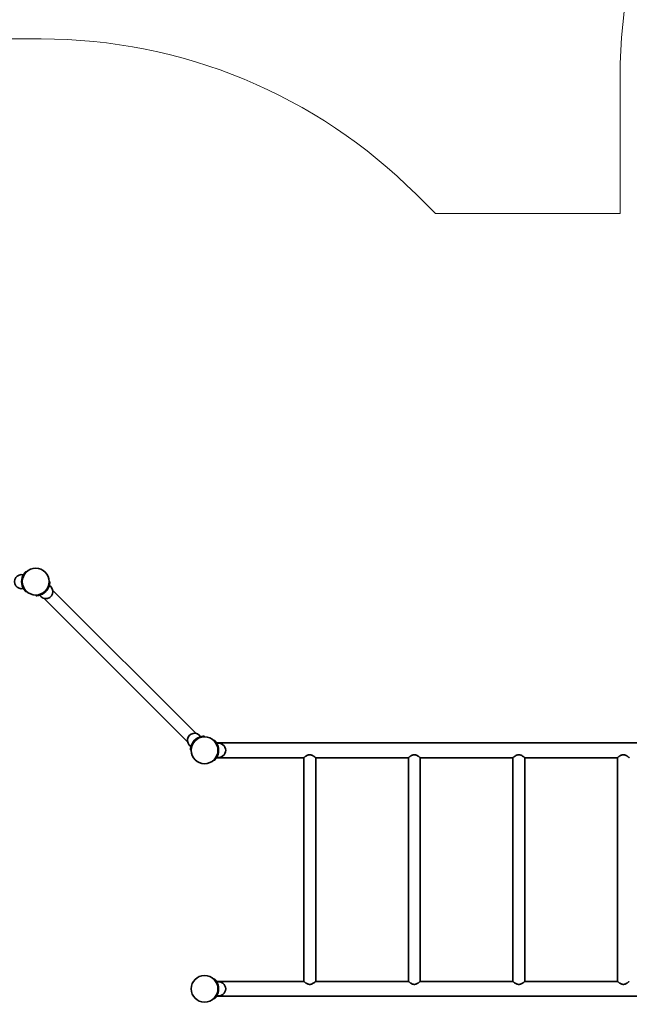
# Model space of a CAD drawing. Units: millimetres. Extents: x -7704 to 4130, y -3462 to 5518.
# Drawn here: x -2720 to -994, y 63 to 2853 of the extents above; entities that cross this region are included whole.
import ezdxf

# ---------------------------------------------------------------- set-up
doc = ezdxf.new("R2010")
doc.units = ezdxf.units.MM
doc.header["$LTSCALE"] = 0.25
for name, color, linetype, lineweight in [('strefa_simba', 200, 'Continuous', 18), ('urzadzenie_simba', 7, 'Continuous', 35), ('wymiary_simba', 7, 'Continuous', 18)]:
    doc.layers.add(name, color=color, linetype=linetype, lineweight=lineweight)
doc.styles.add('katalog', font='txt')
doc.dimstyles.new('katalog_wymiary', dxfattribs={"dimtxt": 130, "dimasz": 100, "dimexe": 0.18, "dimexo": 0.0625, "dimgap": 20, "dimtad": 1, "dimdec": 1, "dimlfac": 0.1, "dimzin": 0, "dimdsep": 46, "dimtxsty": 'katalog', "dimcen": 0.09, "dimse1": 1, "dimse2": 1, "dimclrd": 256, "dimadec": 0, "dimazin": 0, "dimtfac": 1, "dimtdec": 1, "dimtofl": 0, "dimtmove": 0, "dimatfit": 3, "dimfxl": 0, "dimtolj": 1, "dimtzin": 0, "dimlwd": -1, "dimarcsym": 0})

# ---------------------------------------------------------------- blocks, each defined once
blk = doc.blocks.new('*D27')
at = {"layer": 'Defpoints', "color": 0, "transparency": 16777216}
for p in [(-6261.9, 5275.5), (-6261.9, 444.7), (4130.3, 444.7)]:
    blk.add_point(p, dxfattribs=at)
at = {"layer": 'wymiary_simba', "transparency": 16777216}
blk.add_line((4030.3, 5275.5), (-6161.9, 5275.5), dxfattribs=at)
for points in [[(-6161.9, 5292.2), (-6161.9, 5258.8), (-6261.9, 5275.5)], [(4030.3, 5292.2), (4030.3, 5258.8), (4130.3, 5275.5)]]:
    blk.add_solid(points, dxfattribs=at)
at = {"layer": 'wymiary_simba', "color": 0, "transparency": 16777216, "insert": (-1184.1, 5392.9), "char_height": 190, "attachment_point": 5, "style": 'katalog'}
blk.add_mtext('\\A1;1039.2', dxfattribs=at)
blk = doc.blocks.new('*D28')
at = {"layer": 'Defpoints', "color": 0, "transparency": 16777216}
for p in [(-4761.9, 4977.9), (2630.3, 447.2), (-4761.9, 444.7)]:
    blk.add_point(p, dxfattribs=at)
at = {"layer": 'wymiary_simba', "transparency": 16777216}
blk.add_line((2530.3, 4977.9), (-4661.9, 4977.9), dxfattribs=at)
for points in [[(-4661.9, 4994.6), (-4661.9, 4961.2), (-4761.9, 4977.9)], [(2530.3, 4994.6), (2530.3, 4961.2), (2630.3, 4977.9)]]:
    blk.add_solid(points, dxfattribs=at)
at = {"layer": 'wymiary_simba', "color": 0, "transparency": 16777216, "insert": (-1184.1, 5095.3), "char_height": 190, "attachment_point": 5, "style": 'katalog'}
blk.add_mtext('\\A1;739.2', dxfattribs=at)
blk = doc.blocks.new('*D29')
at = {"layer": 'Defpoints', "color": 0, "transparency": 16777216}
for p in [(695.1, 4191.4), (-7461.9, -3462.4), (-3075.9, -3462.4)]:
    blk.add_point(p, dxfattribs=at)
at = {"layer": 'wymiary_simba', "transparency": 16777216}
blk.add_line((-7461.9, 4091.4), (-7461.9, -3362.4), dxfattribs=at)
for points in [[(-7478.5, 4091.4), (-7445.2, 4091.4), (-7461.9, 4191.4)], [(-7478.5, -3362.4), (-7445.2, -3362.4), (-7461.9, -3462.4)]]:
    blk.add_solid(points, dxfattribs=at)
at = {"layer": 'wymiary_simba', "color": 0, "transparency": 16777216, "insert": (-7579.3, 269), "char_height": 190, "attachment_point": 5, "rotation": 90, "style": 'katalog'}
blk.add_mtext('\\A1;765.4', dxfattribs=at)
blk = doc.blocks.new('*D30')
at = {"layer": 'Defpoints', "color": 0, "transparency": 16777216}
for p in [(675.1, 2691.4), (-7164.2, -1962.4), (-2800.9, -1962.4)]:
    blk.add_point(p, dxfattribs=at)
at = {"layer": 'wymiary_simba', "transparency": 16777216}
blk.add_line((-7164.2, 2591.4), (-7164.2, -1862.4), dxfattribs=at)
for points in [[(-7180.9, 2591.4), (-7147.6, 2591.4), (-7164.2, 2691.4)], [(-7180.9, -1862.4), (-7147.6, -1862.4), (-7164.2, -1962.4)]]:
    blk.add_solid(points, dxfattribs=at)
at = {"layer": 'wymiary_simba', "color": 0, "transparency": 16777216, "insert": (-7281.7, 269), "char_height": 190, "attachment_point": 5, "rotation": 90, "style": 'katalog'}
blk.add_mtext('\\A1;465.4', dxfattribs=at)

msp = doc.modelspace()

# ---------------------------------------------------------------- linework, layer by layer
at = {"layer": 'strefa_simba'}
msp.add_line((-1019.91, 2303.72), (-1542.99, 2303.72), dxfattribs=at)
for points in [[(-1019.91, 2303.72), (-1019.91, 2691.41, -0.4142136), (480.09, 4191.41), (910.09, 4191.41, -0.4142136), (2410.09, 2691.41), (2410.09, 2194.72)], [(-4619.85, 2165.72), (-4423.56, 2361.3, -0.1984425), (-3364.82, 2798.72), (-2659.24, 2798.72, -0.1990852), (-1597.87, 2358.67), (-1542.99, 2303.72)]]:
    msp.add_lwpolyline(points, format="xyb", dxfattribs=at)
at = {"layer": 'urzadzenie_simba'}
for p, q in [((-2701.14, 1288.22), (-2703.83, 1288.22)), ((-2636.93, 1261.62), (-2635.03, 1259.72)), ((-2703.83, 1233.22), (-2701.14, 1233.22)), ((-2627.1, 1236.73), (-2220.9, 830.53)), ((-2673.92, 1220.83), (-2675.82, 1222.73)), ((-2650.93, 1212.9), (-2244.73, 806.7)), ((-2196.01, 820.7), (-2197.91, 822.61)), ((-2167.86, 810.22), (-2170.69, 810.22)), ((-2167.86, 810.22), (-2170.69, 810.22)), ((-2236.8, 783.71), (-2234.9, 781.81)), ((-154.96, 803.72), (-2162.87, 803.72)), ((-2170.69, 755.22), (-2167.86, 755.22)), ((-2170.69, 755.22), (-2167.86, 755.22)), ((-1915.76, 761.72), (-2162.87, 761.72)), ((-1915.76, 761.72), (-1915.76, 127.72)), ((-1619.76, 761.72), (-1882.06, 761.72)), ((-1882.06, 761.72), (-1882.06, 127.72)), ((-1619.76, 761.72), (-1619.76, 127.72)), ((-1323.76, 761.72), (-1586.06, 761.72)), ((-1586.06, 761.72), (-1586.06, 127.72)), ((-1323.76, 761.72), (-1323.76, 127.72)), ((-1027.76, 761.72), (-1290.06, 761.72)), ((-1290.06, 761.72), (-1290.06, 127.72)), ((-1027.76, 127.72), (-1027.76, 761.72)), ((-2167.86, 134.22), (-2170.69, 134.22)), ((-2167.86, 134.22), (-2170.69, 134.22)), ((-1915.76, 127.72), (-2162.87, 127.72)), ((-1619.76, 127.72), (-1882.06, 127.72)), ((-1323.76, 127.72), (-1586.06, 127.72)), ((-1027.76, 127.72), (-1290.06, 127.72)), ((-154.96, 85.72), (-2162.87, 85.72)), ((-2170.69, 79.22), (-2167.86, 79.22)), ((-2170.69, 79.22), (-2167.86, 79.22))]:
    msp.add_line(p, q, dxfattribs=at)
msp.add_lwpolyline([(-2055.26, 85.72), (-276.22, 85.72)], dxfattribs=at)
for centre in [(-2674.92, 1260.72), (-2674.92, 1260.72), (-2196.91, 782.72), (-2196.91, 782.72), (-2196.91, 106.72), (-2196.91, 106.72)]:
    msp.add_circle(centre, 38, dxfattribs=at)
for centre, radius, start, end in [((-2714.92, 1260.72), 20, 75.39159, 284.60841), ((-2675.27, 1260.72), 39.65, 145.42562, 214.57438), ((-2674.67, 1260.47), 39.65, 280.42562, 349.57438), ((-2646.63, 1232.44), 20, 210.39159, 0), ((-2646.63, 1232.44), 20, 0, 59.60841), ((-2225.2, 811), 20, 30.39159, 239.60841), ((-2197.16, 782.96), 39.65, 100.42562, 169.57438), ((-2196.91, 782.72), 40, 325.77113, 34.22887), ((-2196.91, 782.72), 40, 325.77113, 34.22887), ((-2156.91, 782.72), 20, 0, 104.47751), ((-2156.91, 782.72), 20, 255.52249, 0), ((-2196.91, 106.72), 40, 325.77113, 34.22887), ((-2196.91, 106.72), 40, 325.77113, 34.22887), ((-2156.91, 106.72), 20, 0, 104.47751), ((-2156.91, 106.72), 20, 255.52249, 0)]:
    msp.add_arc(centre, radius, start, end, dxfattribs=at)
for points, knots in [([(-2703.83, 1288.22), (-2703.83, 1288.22), (-2703.86, 1288.19), (-2703.97, 1288.07), (-2704.06, 1287.98), (-2704.28, 1287.74), (-2704.41, 1287.6), (-2704.7, 1287.28), (-2704.86, 1287.11), (-2705.23, 1286.69), (-2705.45, 1286.43), (-2705.93, 1285.86), (-2706.18, 1285.55), (-2706.69, 1284.91), (-2706.94, 1284.57), (-2707.44, 1283.89), (-2707.68, 1283.55), (-2707.91, 1283.22)], [16.812394, 16.812394, 16.812394, 16.812394, 17.7584561, 17.7584561, 18.7045182, 18.7045182, 19.6505804, 19.6505804, 20.5966425, 20.5966425, 21.8096441, 21.8096441, 23.0226458, 23.0226458, 24.2356474, 24.2356474, 25.448649, 25.448649, 25.448649, 25.448649]), ([(-2635.03, 1259.72), (-2635.03, 1259.72), (-2635.03, 1259.68), (-2635.03, 1259.51), (-2635.03, 1259.38), (-2635.04, 1259.07), (-2635.05, 1258.87), (-2635.07, 1258.44), (-2635.08, 1258.2), (-2635.12, 1257.65), (-2635.14, 1257.3), (-2635.21, 1256.56), (-2635.25, 1256.17), (-2635.35, 1255.36), (-2635.4, 1254.94), (-2635.53, 1254.11), (-2635.6, 1253.69), (-2635.67, 1253.3)], [16.812394, 16.812394, 16.812394, 16.812394, 17.7584561, 17.7584561, 18.7045182, 18.7045182, 19.6505804, 19.6505804, 20.5966425, 20.5966425, 21.8096441, 21.8096441, 23.0226458, 23.0226458, 24.2356474, 24.2356474, 25.448649, 25.448649, 25.448649, 25.448649]), ([(-2707.91, 1238.22), (-2707.68, 1237.89), (-2707.44, 1237.54), (-2706.94, 1236.87), (-2706.69, 1236.53), (-2706.18, 1235.89), (-2705.93, 1235.58), (-2705.45, 1235.01), (-2705.23, 1234.75), (-2704.86, 1234.33), (-2704.7, 1234.16), (-2704.41, 1233.84), (-2704.28, 1233.7), (-2704.06, 1233.46), (-2703.97, 1233.37), (-2703.86, 1233.25), (-2703.83, 1233.22), (-2703.83, 1233.22)], [8.176139, 8.176139, 8.176139, 8.176139, 9.3891406, 9.3891406, 10.6021422, 10.6021422, 11.8151439, 11.8151439, 13.0281455, 13.0281455, 13.9742076, 13.9742076, 14.9202697, 14.9202697, 15.8663319, 15.8663319, 16.812394, 16.812394, 16.812394, 16.812394]), ([(-2667.49, 1221.48), (-2667.89, 1221.4), (-2668.3, 1221.33), (-2669.14, 1221.21), (-2669.55, 1221.15), (-2670.37, 1221.05), (-2670.76, 1221.01), (-2671.5, 1220.95), (-2671.85, 1220.92), (-2672.4, 1220.89), (-2672.64, 1220.87), (-2673.07, 1220.85), (-2673.26, 1220.85), (-2673.58, 1220.84), (-2673.71, 1220.83), (-2673.87, 1220.83), (-2673.92, 1220.83), (-2673.92, 1220.83)], [8.176139, 8.176139, 8.176139, 8.176139, 9.3891406, 9.3891406, 10.6021422, 10.6021422, 11.8151439, 11.8151439, 13.0281455, 13.0281455, 13.9742076, 13.9742076, 14.9202697, 14.9202697, 15.8663319, 15.8663319, 16.812394, 16.812394, 16.812394, 16.812394]), ([(-2197.91, 822.61), (-2197.91, 822.61), (-2197.95, 822.6), (-2198.12, 822.6), (-2198.25, 822.6), (-2198.57, 822.59), (-2198.76, 822.58), (-2199.19, 822.56), (-2199.43, 822.55), (-2199.98, 822.51), (-2200.33, 822.49), (-2201.07, 822.42), (-2201.46, 822.38), (-2202.27, 822.28), (-2202.69, 822.23), (-2203.52, 822.1), (-2203.94, 822.03), (-2204.33, 821.96)], [16.812394, 16.812394, 16.812394, 16.812394, 17.7584561, 17.7584561, 18.7045182, 18.7045182, 19.6505804, 19.6505804, 20.5966425, 20.5966425, 21.8096441, 21.8096441, 23.0226458, 23.0226458, 24.2356474, 24.2356474, 25.448649, 25.448649, 25.448649, 25.448649]), ([(-2167.86, 810.22), (-2167.86, 810.22), (-2167.83, 810.18), (-2167.7, 810.04), (-2167.6, 809.94), (-2167.36, 809.67), (-2167.22, 809.51), (-2166.89, 809.15), (-2166.72, 808.96), (-2166.35, 808.52), (-2166.13, 808.27), (-2165.69, 807.72), (-2165.45, 807.42), (-2164.98, 806.81), (-2164.74, 806.49), (-2164.28, 805.85), (-2164.05, 805.53), (-2163.84, 805.22)], [0, 0, 0, 0, 1.0167184, 1.0167184, 2.0334367, 2.0334367, 3.0501551, 3.0501551, 4.0668735, 4.0668735, 5.2033368, 5.2033368, 6.3398002, 6.3398002, 7.4762635, 7.4762635, 8.6127269, 8.6127269, 8.6127269, 8.6127269]), ([(-2163.84, 805.22), (-2164.07, 805.55), (-2164.31, 805.89), (-2164.8, 806.57), (-2165.05, 806.9), (-2165.55, 807.54), (-2165.79, 807.85), (-2166.26, 808.42), (-2166.49, 808.68), (-2166.85, 809.1), (-2167, 809.28), (-2167.29, 809.6), (-2167.42, 809.74), (-2167.64, 809.97), (-2167.72, 810.06), (-2167.84, 810.19), (-2167.86, 810.22), (-2167.86, 810.22)], [-8.6069531, -8.6069531, -8.6069531, -8.6069531, -7.4008816, -7.4008816, -6.1948101, -6.1948101, -4.9887387, -4.9887387, -3.7826672, -3.7826672, -2.8370004, -2.8370004, -1.8913336, -1.8913336, -0.9456668, -0.9456668, 0, 0, 0, 0]), ([(-2236.15, 790.14), (-2236.23, 789.74), (-2236.3, 789.33), (-2236.42, 788.5), (-2236.48, 788.08), (-2236.58, 787.27), (-2236.62, 786.87), (-2236.68, 786.13), (-2236.71, 785.78), (-2236.75, 785.23), (-2236.76, 784.99), (-2236.78, 784.56), (-2236.78, 784.37), (-2236.79, 784.05), (-2236.8, 783.92), (-2236.8, 783.76), (-2236.8, 783.71), (-2236.8, 783.71)], [8.176139, 8.176139, 8.176139, 8.176139, 9.3891406, 9.3891406, 10.6021422, 10.6021422, 11.8151439, 11.8151439, 13.0281455, 13.0281455, 13.9742076, 13.9742076, 14.9202697, 14.9202697, 15.8663319, 15.8663319, 16.812394, 16.812394, 16.812394, 16.812394]), ([(-2163.84, 760.22), (-2164.07, 759.88), (-2164.31, 759.54), (-2164.8, 758.87), (-2165.05, 758.53), (-2165.55, 757.89), (-2165.79, 757.58), (-2166.26, 757.01), (-2166.49, 756.75), (-2166.85, 756.33), (-2167, 756.15), (-2167.29, 755.83), (-2167.42, 755.69), (-2167.64, 755.46), (-2167.72, 755.37), (-2167.84, 755.25), (-2167.86, 755.22), (-2167.86, 755.22)], [-8.6069531, -8.6069531, -8.6069531, -8.6069531, -7.4008816, -7.4008816, -6.1948101, -6.1948101, -4.9887387, -4.9887387, -3.7826672, -3.7826672, -2.8370004, -2.8370004, -1.8913336, -1.8913336, -0.9456668, -0.9456668, 0, 0, 0, 0]), ([(-2167.86, 755.22), (-2167.86, 755.22), (-2167.84, 755.25), (-2167.72, 755.37), (-2167.64, 755.46), (-2167.42, 755.69), (-2167.29, 755.83), (-2167, 756.15), (-2166.85, 756.33), (-2166.49, 756.75), (-2166.26, 757.01), (-2165.79, 757.58), (-2165.55, 757.89), (-2165.05, 758.53), (-2164.8, 758.87), (-2164.31, 759.54), (-2164.07, 759.88), (-2163.84, 760.22)], [0, 0, 0, 0, 0.9456668, 0.9456668, 1.8913336, 1.8913336, 2.8370004, 2.8370004, 3.7826672, 3.7826672, 4.9887387, 4.9887387, 6.1948101, 6.1948101, 7.4008816, 7.4008816, 8.6069531, 8.6069531, 8.6069531, 8.6069531]), ([(-1898.91, 770.18), (-1899.49, 770.18), (-1900.06, 770.14), (-1901.2, 769.99), (-1901.76, 769.87), (-1903.42, 769.44), (-1904.49, 769.03), (-1906.52, 768.08), (-1907.49, 767.55), (-1909.27, 766.47), (-1910.09, 765.93), (-1911.54, 764.93), (-1912.22, 764.44), (-1913.43, 763.54), (-1913.97, 763.12), (-1914.63, 762.61), (-1914.83, 762.46), (-1915.17, 762.19), (-1915.31, 762.08), (-1915.54, 761.9), (-1915.62, 761.83), (-1915.73, 761.74), (-1915.76, 761.72), (-1915.76, 761.72)], [0, 0, 0, 0, 1.7294553, 1.7294553, 3.4589107, 3.4589107, 6.9178213, 6.9178213, 10.376732, 10.376732, 13.8356427, 13.8356427, 17.1849263, 17.1849263, 20.5342099, 20.5342099, 22.2088517, 22.2088517, 23.8834935, 23.8834935, 25.5581353, 25.5581353, 27.2327771, 27.2327771, 27.2327771, 27.2327771]), ([(-1882.06, 761.72), (-1882.06, 761.72), (-1882.09, 761.74), (-1882.2, 761.83), (-1882.29, 761.9), (-1882.52, 762.08), (-1882.66, 762.19), (-1883, 762.46), (-1883.19, 762.61), (-1883.85, 763.12), (-1884.39, 763.54), (-1885.61, 764.44), (-1886.29, 764.93), (-1887.73, 765.93), (-1888.55, 766.47), (-1890.34, 767.55), (-1891.3, 768.08), (-1893.33, 769.03), (-1894.4, 769.44), (-1896.06, 769.87), (-1896.63, 769.99), (-1897.76, 770.14), (-1898.34, 770.18), (-1898.91, 770.18)], [81.6983312, 81.6983312, 81.6983312, 81.6983312, 83.372973, 83.372973, 85.0476148, 85.0476148, 86.7222566, 86.7222566, 88.3968984, 88.3968984, 91.746182, 91.746182, 95.0954656, 95.0954656, 98.5543763, 98.5543763, 102.013287, 102.013287, 105.4721976, 105.4721976, 107.201653, 107.201653, 108.9311083, 108.9311083, 108.9311083, 108.9311083]), ([(-1602.91, 770.18), (-1603.49, 770.18), (-1604.06, 770.14), (-1605.2, 769.99), (-1605.76, 769.87), (-1607.42, 769.44), (-1608.49, 769.03), (-1610.52, 768.08), (-1611.49, 767.55), (-1613.27, 766.47), (-1614.09, 765.93), (-1615.54, 764.93), (-1616.22, 764.44), (-1617.43, 763.54), (-1617.97, 763.12), (-1618.63, 762.61), (-1618.83, 762.46), (-1619.17, 762.19), (-1619.31, 762.08), (-1619.54, 761.9), (-1619.62, 761.83), (-1619.73, 761.74), (-1619.76, 761.72), (-1619.76, 761.72)], [0, 0, 0, 0, 1.7294553, 1.7294553, 3.4589107, 3.4589107, 6.9178213, 6.9178213, 10.376732, 10.376732, 13.8356427, 13.8356427, 17.1849263, 17.1849263, 20.5342099, 20.5342099, 22.2088517, 22.2088517, 23.8834935, 23.8834935, 25.5581353, 25.5581353, 27.2327771, 27.2327771, 27.2327771, 27.2327771]), ([(-1586.06, 761.72), (-1586.06, 761.72), (-1586.09, 761.74), (-1586.2, 761.83), (-1586.29, 761.9), (-1586.52, 762.08), (-1586.66, 762.19), (-1587, 762.46), (-1587.19, 762.61), (-1587.85, 763.12), (-1588.39, 763.54), (-1589.61, 764.44), (-1590.29, 764.93), (-1591.73, 765.93), (-1592.55, 766.47), (-1594.34, 767.55), (-1595.3, 768.08), (-1597.33, 769.03), (-1598.4, 769.44), (-1600.06, 769.87), (-1600.63, 769.99), (-1601.76, 770.14), (-1602.34, 770.18), (-1602.91, 770.18)], [81.6983312, 81.6983312, 81.6983312, 81.6983312, 83.372973, 83.372973, 85.0476148, 85.0476148, 86.7222566, 86.7222566, 88.3968984, 88.3968984, 91.746182, 91.746182, 95.0954656, 95.0954656, 98.5543763, 98.5543763, 102.013287, 102.013287, 105.4721976, 105.4721976, 107.201653, 107.201653, 108.9311083, 108.9311083, 108.9311083, 108.9311083]), ([(-1306.91, 770.18), (-1307.49, 770.18), (-1308.06, 770.14), (-1309.2, 769.99), (-1309.76, 769.87), (-1311.42, 769.44), (-1312.49, 769.03), (-1314.52, 768.08), (-1315.49, 767.55), (-1317.27, 766.47), (-1318.09, 765.93), (-1319.54, 764.93), (-1320.22, 764.44), (-1321.43, 763.54), (-1321.97, 763.12), (-1322.63, 762.61), (-1322.83, 762.46), (-1323.17, 762.19), (-1323.31, 762.08), (-1323.54, 761.9), (-1323.62, 761.83), (-1323.73, 761.74), (-1323.76, 761.72), (-1323.76, 761.72)], [0, 0, 0, 0, 1.7294553, 1.7294553, 3.4589107, 3.4589107, 6.9178213, 6.9178213, 10.376732, 10.376732, 13.8356427, 13.8356427, 17.1849263, 17.1849263, 20.5342099, 20.5342099, 22.2088517, 22.2088517, 23.8834935, 23.8834935, 25.5581353, 25.5581353, 27.2327771, 27.2327771, 27.2327771, 27.2327771]), ([(-1290.06, 761.72), (-1290.06, 761.72), (-1290.09, 761.74), (-1290.2, 761.83), (-1290.29, 761.9), (-1290.52, 762.08), (-1290.66, 762.19), (-1291, 762.46), (-1291.19, 762.61), (-1291.85, 763.12), (-1292.39, 763.54), (-1293.61, 764.44), (-1294.29, 764.93), (-1295.73, 765.93), (-1296.55, 766.47), (-1298.34, 767.55), (-1299.3, 768.08), (-1301.33, 769.03), (-1302.4, 769.44), (-1304.06, 769.87), (-1304.63, 769.99), (-1305.76, 770.14), (-1306.34, 770.18), (-1306.91, 770.18)], [81.6983312, 81.6983312, 81.6983312, 81.6983312, 83.372973, 83.372973, 85.0476148, 85.0476148, 86.7222566, 86.7222566, 88.3968984, 88.3968984, 91.746182, 91.746182, 95.0954656, 95.0954656, 98.5543763, 98.5543763, 102.013287, 102.013287, 105.4721976, 105.4721976, 107.201653, 107.201653, 108.9311083, 108.9311083, 108.9311083, 108.9311083]), ([(-994.06, 761.72), (-994.06, 761.72), (-994.09, 761.74), (-994.2, 761.83), (-994.29, 761.9), (-994.52, 762.08), (-994.66, 762.19), (-995, 762.46), (-995.19, 762.61), (-995.85, 763.12), (-996.39, 763.54), (-997.61, 764.44), (-998.29, 764.93), (-999.73, 765.93), (-1000.55, 766.47), (-1002.34, 767.55), (-1003.3, 768.08), (-1005.33, 769.03), (-1006.4, 769.44), (-1008.06, 769.87), (-1008.63, 769.99), (-1009.76, 770.14), (-1010.34, 770.18), (-1011.49, 770.18), (-1012.06, 770.14), (-1013.2, 769.99), (-1013.76, 769.87), (-1015.42, 769.44), (-1016.49, 769.03), (-1018.52, 768.08), (-1019.49, 767.55), (-1021.27, 766.47), (-1022.09, 765.93), (-1023.54, 764.93), (-1024.22, 764.44), (-1025.43, 763.54), (-1025.97, 763.12), (-1026.63, 762.61), (-1026.83, 762.46), (-1027.17, 762.19), (-1027.31, 762.08), (-1027.54, 761.9), (-1027.62, 761.83), (-1027.73, 761.74), (-1027.76, 761.72), (-1027.76, 761.72)], [27.2327771, 27.2327771, 27.2327771, 27.2327771, 28.9074189, 28.9074189, 30.5820607, 30.5820607, 32.2567025, 32.2567025, 33.9313443, 33.9313443, 37.2806279, 37.2806279, 40.6299115, 40.6299115, 44.0888221, 44.0888221, 47.5477328, 47.5477328, 51.0066435, 51.0066435, 52.7360988, 52.7360988, 54.4655542, 54.4655542, 56.1950095, 56.1950095, 57.9244648, 57.9244648, 61.3833755, 61.3833755, 64.8422862, 64.8422862, 68.3011968, 68.3011968, 71.6504804, 71.6504804, 74.999764, 74.999764, 76.6744058, 76.6744058, 78.3490476, 78.3490476, 80.0236894, 80.0236894, 81.6983312, 81.6983312, 81.6983312, 81.6983312]), ([(-2167.86, 134.22), (-2167.86, 134.22), (-2167.83, 134.18), (-2167.7, 134.04), (-2167.6, 133.94), (-2167.36, 133.67), (-2167.22, 133.51), (-2166.89, 133.15), (-2166.72, 132.96), (-2166.35, 132.52), (-2166.13, 132.27), (-2165.69, 131.72), (-2165.45, 131.42), (-2164.98, 130.81), (-2164.74, 130.49), (-2164.28, 129.85), (-2164.05, 129.53), (-2163.84, 129.22)], [0, 0, 0, 0, 1.0167184, 1.0167184, 2.0334367, 2.0334367, 3.0501551, 3.0501551, 4.0668735, 4.0668735, 5.2033368, 5.2033368, 6.3398002, 6.3398002, 7.4762635, 7.4762635, 8.6127269, 8.6127269, 8.6127269, 8.6127269]), ([(-2163.84, 129.22), (-2164.07, 129.55), (-2164.31, 129.89), (-2164.8, 130.57), (-2165.05, 130.9), (-2165.55, 131.54), (-2165.79, 131.85), (-2166.26, 132.42), (-2166.49, 132.68), (-2166.85, 133.1), (-2167, 133.28), (-2167.29, 133.6), (-2167.42, 133.74), (-2167.64, 133.97), (-2167.72, 134.06), (-2167.84, 134.19), (-2167.86, 134.22), (-2167.86, 134.22)], [-8.6069531, -8.6069531, -8.6069531, -8.6069531, -7.4008816, -7.4008816, -6.1948101, -6.1948101, -4.9887387, -4.9887387, -3.7826672, -3.7826672, -2.8370004, -2.8370004, -1.8913336, -1.8913336, -0.9456668, -0.9456668, 0, 0, 0, 0]), ([(-1915.76, 127.72), (-1915.76, 127.72), (-1915.73, 127.69), (-1915.62, 127.6), (-1915.54, 127.53), (-1915.31, 127.35), (-1915.17, 127.24), (-1914.83, 126.97), (-1914.63, 126.82), (-1913.97, 126.31), (-1913.43, 125.89), (-1912.22, 124.99), (-1911.54, 124.5), (-1910.09, 123.5), (-1909.27, 122.96), (-1907.49, 121.88), (-1906.52, 121.35), (-1904.49, 120.4), (-1903.42, 119.99), (-1901.76, 119.56), (-1901.2, 119.44), (-1900.06, 119.29), (-1899.49, 119.25), (-1898.91, 119.25)], [81.6983312, 81.6983312, 81.6983312, 81.6983312, 83.372973, 83.372973, 85.0476148, 85.0476148, 86.7222566, 86.7222566, 88.3968984, 88.3968984, 91.746182, 91.746182, 95.0954656, 95.0954656, 98.5543763, 98.5543763, 102.013287, 102.013287, 105.4721976, 105.4721976, 107.201653, 107.201653, 108.9311083, 108.9311083, 108.9311083, 108.9311083]), ([(-1898.91, 119.25), (-1898.34, 119.25), (-1897.76, 119.29), (-1896.63, 119.44), (-1896.06, 119.56), (-1894.4, 119.99), (-1893.33, 120.4), (-1891.3, 121.35), (-1890.34, 121.88), (-1888.55, 122.96), (-1887.73, 123.5), (-1886.29, 124.5), (-1885.61, 124.99), (-1884.39, 125.89), (-1883.85, 126.31), (-1883.19, 126.82), (-1883, 126.97), (-1882.66, 127.24), (-1882.52, 127.35), (-1882.29, 127.53), (-1882.2, 127.6), (-1882.09, 127.69), (-1882.06, 127.72), (-1882.06, 127.72)], [0, 0, 0, 0, 1.7294553, 1.7294553, 3.4589107, 3.4589107, 6.9178213, 6.9178213, 10.376732, 10.376732, 13.8356427, 13.8356427, 17.1849263, 17.1849263, 20.5342099, 20.5342099, 22.2088517, 22.2088517, 23.8834935, 23.8834935, 25.5581353, 25.5581353, 27.2327771, 27.2327771, 27.2327771, 27.2327771]), ([(-1619.76, 127.72), (-1619.76, 127.72), (-1619.73, 127.69), (-1619.62, 127.6), (-1619.54, 127.53), (-1619.31, 127.35), (-1619.17, 127.24), (-1618.83, 126.97), (-1618.63, 126.82), (-1617.97, 126.31), (-1617.43, 125.89), (-1616.22, 124.99), (-1615.54, 124.5), (-1614.09, 123.5), (-1613.27, 122.96), (-1611.49, 121.88), (-1610.52, 121.35), (-1608.49, 120.4), (-1607.42, 119.99), (-1605.76, 119.56), (-1605.2, 119.44), (-1604.06, 119.29), (-1603.49, 119.25), (-1602.91, 119.25)], [81.6983312, 81.6983312, 81.6983312, 81.6983312, 83.372973, 83.372973, 85.0476148, 85.0476148, 86.7222566, 86.7222566, 88.3968984, 88.3968984, 91.746182, 91.746182, 95.0954656, 95.0954656, 98.5543763, 98.5543763, 102.013287, 102.013287, 105.4721976, 105.4721976, 107.201653, 107.201653, 108.9311083, 108.9311083, 108.9311083, 108.9311083]), ([(-1602.91, 119.25), (-1602.34, 119.25), (-1601.76, 119.29), (-1600.63, 119.44), (-1600.06, 119.56), (-1598.4, 119.99), (-1597.33, 120.4), (-1595.3, 121.35), (-1594.34, 121.88), (-1592.55, 122.96), (-1591.73, 123.5), (-1590.29, 124.5), (-1589.61, 124.99), (-1588.39, 125.89), (-1587.85, 126.31), (-1587.19, 126.82), (-1587, 126.97), (-1586.66, 127.24), (-1586.52, 127.35), (-1586.29, 127.53), (-1586.2, 127.6), (-1586.09, 127.69), (-1586.06, 127.72), (-1586.06, 127.72)], [0, 0, 0, 0, 1.7294553, 1.7294553, 3.4589107, 3.4589107, 6.9178213, 6.9178213, 10.376732, 10.376732, 13.8356427, 13.8356427, 17.1849263, 17.1849263, 20.5342099, 20.5342099, 22.2088517, 22.2088517, 23.8834935, 23.8834935, 25.5581353, 25.5581353, 27.2327771, 27.2327771, 27.2327771, 27.2327771]), ([(-1323.76, 127.72), (-1323.76, 127.72), (-1323.73, 127.69), (-1323.62, 127.6), (-1323.54, 127.53), (-1323.31, 127.35), (-1323.17, 127.24), (-1322.83, 126.97), (-1322.63, 126.82), (-1321.97, 126.31), (-1321.43, 125.89), (-1320.22, 124.99), (-1319.54, 124.5), (-1318.09, 123.5), (-1317.27, 122.96), (-1315.49, 121.88), (-1314.52, 121.35), (-1312.49, 120.4), (-1311.42, 119.99), (-1309.76, 119.56), (-1309.2, 119.44), (-1308.06, 119.29), (-1307.49, 119.25), (-1306.91, 119.25)], [81.6983312, 81.6983312, 81.6983312, 81.6983312, 83.372973, 83.372973, 85.0476148, 85.0476148, 86.7222566, 86.7222566, 88.3968984, 88.3968984, 91.746182, 91.746182, 95.0954656, 95.0954656, 98.5543763, 98.5543763, 102.013287, 102.013287, 105.4721976, 105.4721976, 107.201653, 107.201653, 108.9311083, 108.9311083, 108.9311083, 108.9311083]), ([(-1306.91, 119.25), (-1306.34, 119.25), (-1305.76, 119.29), (-1304.63, 119.44), (-1304.06, 119.56), (-1302.4, 119.99), (-1301.33, 120.4), (-1299.3, 121.35), (-1298.34, 121.88), (-1296.55, 122.96), (-1295.73, 123.5), (-1294.29, 124.5), (-1293.61, 124.99), (-1292.39, 125.89), (-1291.85, 126.31), (-1291.19, 126.82), (-1291, 126.97), (-1290.66, 127.24), (-1290.52, 127.35), (-1290.29, 127.53), (-1290.2, 127.6), (-1290.09, 127.69), (-1290.06, 127.72), (-1290.06, 127.72)], [0, 0, 0, 0, 1.7294553, 1.7294553, 3.4589107, 3.4589107, 6.9178213, 6.9178213, 10.376732, 10.376732, 13.8356427, 13.8356427, 17.1849263, 17.1849263, 20.5342099, 20.5342099, 22.2088517, 22.2088517, 23.8834935, 23.8834935, 25.5581353, 25.5581353, 27.2327771, 27.2327771, 27.2327771, 27.2327771]), ([(-1027.76, 127.72), (-1027.76, 127.72), (-1027.73, 127.69), (-1027.62, 127.6), (-1027.54, 127.53), (-1027.31, 127.35), (-1027.17, 127.24), (-1026.83, 126.97), (-1026.63, 126.82), (-1025.97, 126.31), (-1025.43, 125.89), (-1024.22, 124.99), (-1023.54, 124.5), (-1022.09, 123.5), (-1021.27, 122.96), (-1019.49, 121.88), (-1018.52, 121.35), (-1016.49, 120.4), (-1015.42, 119.99), (-1013.76, 119.56), (-1013.2, 119.44), (-1012.06, 119.29), (-1011.49, 119.25), (-1010.34, 119.25), (-1009.76, 119.29), (-1008.63, 119.44), (-1008.06, 119.56), (-1006.4, 119.99), (-1005.33, 120.4), (-1003.3, 121.35), (-1002.34, 121.88), (-1000.55, 122.96), (-999.73, 123.5), (-998.29, 124.5), (-997.61, 124.99), (-996.39, 125.89), (-995.85, 126.31), (-995.19, 126.82), (-995, 126.97), (-994.66, 127.24), (-994.52, 127.35), (-994.29, 127.53), (-994.2, 127.6), (-994.09, 127.69), (-994.06, 127.72), (-994.06, 127.72)], [27.2327771, 27.2327771, 27.2327771, 27.2327771, 28.9074189, 28.9074189, 30.5820607, 30.5820607, 32.2567025, 32.2567025, 33.9313443, 33.9313443, 37.2806279, 37.2806279, 40.6299115, 40.6299115, 44.0888221, 44.0888221, 47.5477328, 47.5477328, 51.0066435, 51.0066435, 52.7360988, 52.7360988, 54.4655542, 54.4655542, 56.1950095, 56.1950095, 57.9244648, 57.9244648, 61.3833755, 61.3833755, 64.8422862, 64.8422862, 68.3011968, 68.3011968, 71.6504804, 71.6504804, 74.999764, 74.999764, 76.6744058, 76.6744058, 78.3490476, 78.3490476, 80.0236894, 80.0236894, 81.6983312, 81.6983312, 81.6983312, 81.6983312]), ([(-2163.84, 84.22), (-2164.07, 83.88), (-2164.31, 83.54), (-2164.8, 82.87), (-2165.05, 82.53), (-2165.55, 81.89), (-2165.79, 81.58), (-2166.26, 81.01), (-2166.49, 80.75), (-2166.85, 80.33), (-2167, 80.15), (-2167.29, 79.83), (-2167.42, 79.69), (-2167.64, 79.46), (-2167.72, 79.37), (-2167.84, 79.25), (-2167.86, 79.22), (-2167.86, 79.22)], [-8.6069531, -8.6069531, -8.6069531, -8.6069531, -7.4008816, -7.4008816, -6.1948101, -6.1948101, -4.9887387, -4.9887387, -3.7826672, -3.7826672, -2.8370004, -2.8370004, -1.8913336, -1.8913336, -0.9456668, -0.9456668, 0, 0, 0, 0]), ([(-2167.86, 79.22), (-2167.86, 79.22), (-2167.84, 79.25), (-2167.72, 79.37), (-2167.64, 79.46), (-2167.42, 79.69), (-2167.29, 79.83), (-2167, 80.15), (-2166.85, 80.33), (-2166.49, 80.75), (-2166.26, 81.01), (-2165.79, 81.58), (-2165.55, 81.89), (-2165.05, 82.53), (-2164.8, 82.87), (-2164.31, 83.54), (-2164.07, 83.88), (-2163.84, 84.22)], [0, 0, 0, 0, 0.9456668, 0.9456668, 1.8913336, 1.8913336, 2.8370004, 2.8370004, 3.7826672, 3.7826672, 4.9887387, 4.9887387, 6.1948101, 6.1948101, 7.4008816, 7.4008816, 8.6069531, 8.6069531, 8.6069531, 8.6069531])]:
    msp.add_open_spline(points, degree=3, knots=knots, dxfattribs=at)

# ---------------------------------------------------------------- dimensions: what is measured, and where the dimension line sits
at = {"layer": 'wymiary_simba'}
for base, p1, p2, angle, picture, middle in [((-6261.87, 5275.51), (4130.26, 444.72), (-6261.87, 444.72), 180, '*D27', (-1184.14, 5275.51)), ((-4761.87, 4977.88), (2630.26, 447.22), (-4761.87, 444.72), 180, '*D28', (-1184.14, 4977.88)), ((-7461.87, -3462.44), (695.09, 4191.41), (-3075.92, -3462.44), 270, '*D29', (-7461.87, 269.03)), ((-7164.24, -1962.44), (675.09, 2691.41), (-2800.92, -1962.44), 270, '*D30', (-7164.24, 269.03))]:
    dim = msp.add_linear_dim(base=base, p1=p1, p2=p2, angle=angle, dimstyle='katalog_wymiary', override={"dimtxt": 190}, dxfattribs=at)
    dim.commit()
    dim.dimension.update_dxf_attribs({"geometry": picture, "text_midpoint": middle, "dimtype": 160})

doc.saveas('drawing.dxf')
